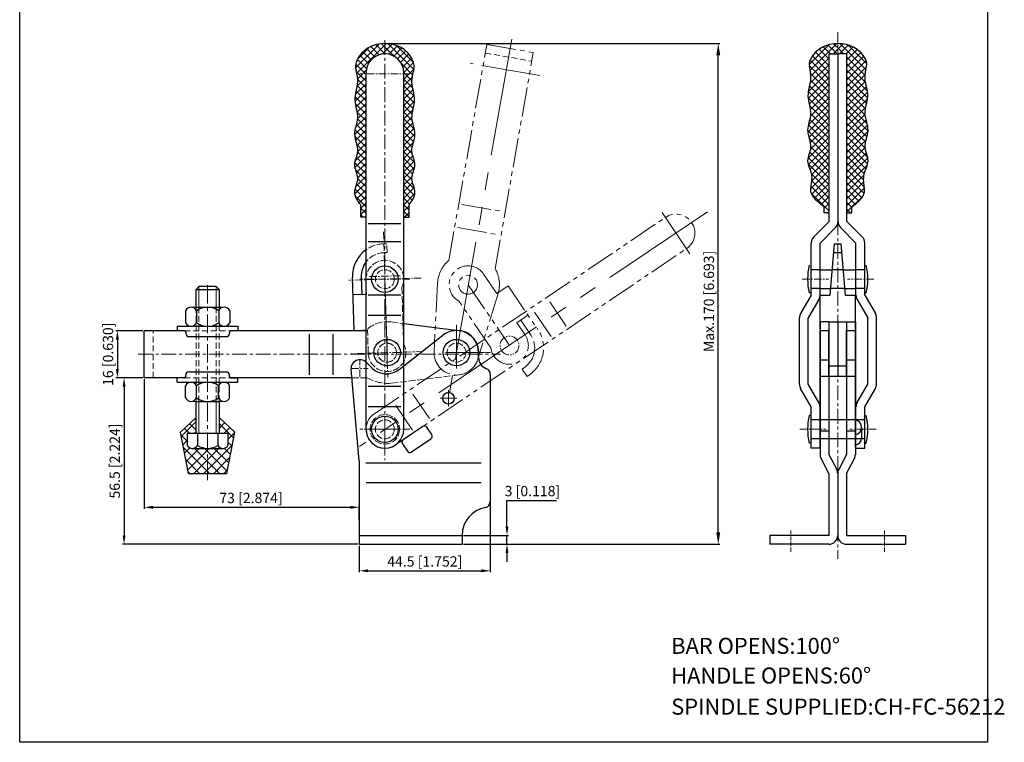
# Model space of a CAD drawing. Units: millimetres. Extents: x 1596 to 1930, y 451 to 871.
# Drawn here: x 1596 to 1930, y 451 to 697 of the extents above; entities that cross this region are included whole.
import ezdxf

# ---------------------------------------------------------------- set-up
doc = ezdxf.new("R2010")
doc.units = ezdxf.units.MM
for name, pattern in [('ACAD_ISO02W100', [15, 12, -3]), ('CENTER', [2, 1.25, -0.25, 0.25, -0.25]), ('HIDDEN', [3, 2, -1]), ('PHANTOM', [17.5, 10, -1.5, 1.5, -1.5, 1.5, -1.5])]:
    doc.linetypes.add(name, pattern=pattern)
doc.layers.add('1l', color=7, linetype='Continuous')
doc.layers.add('图层4', color=5, linetype='ACAD_ISO02W100')
for name, color, linetype, lineweight in [('3L', 6, 'CENTER', 13), ('4L', 5, 'ACAD_ISO02W100', 13), ('5L', 1, 'Continuous', 13), ('8L', 2, 'PHANTOM', 13), ('cu1', 7, 'Continuous', 0), ('图层2', 2, 'Continuous', 13), ('图层3', 6, 'CENTER', 13), ('图层5', 1, 'Continuous', 13)]:
    doc.layers.add(name, color=color, linetype=linetype, lineweight=lineweight)
doc.styles.add('ROMANS', font='ROMANS.shx', dxfattribs={"width": 0.5})
doc.styles.get("Standard").update_dxf_attribs({"font": 'simfang.ttf', "width": 0.75})
doc.dimstyles.new('ISO-25', dxfattribs={"dimtxt": 3.5, "dimasz": 3, "dimexe": 0.5, "dimexo": 0.5, "dimgap": 0.5, "dimtad": 1, "dimtoh": 1, "dimdsep": 46, "dimtxsty": 'Standard', "dimcen": 3, "dimclrd": 1, "dimclre": 1, "dimclrt": 3, "dimadec": 0, "dimazin": 0, "dimtfac": 1, "dimtmove": 0, "dimatfit": 3, "dimfxl": 0, "dimarcsym": 0})

# ---------------------------------------------------------------- blocks, each defined once
blk = doc.blocks.new('*D15')
at = {"layer": '5L', "color": 1, "lineweight": -2}
for p, q in [((1720.51, 688.5), (1833.7, 688.5)), ((1833.2, 522.5), (1833.2, 684.5)), ((1746.71, 518.5), (1833.7, 518.5))]:
    blk.add_line(p, q, dxfattribs=at)
at = {"layer": '5L', "color": 1}
for points in [[(1832.53, 684.5), (1833.87, 684.5), (1833.2, 688.5)], [(1832.53, 522.5), (1833.87, 522.5), (1833.2, 518.5)]]:
    blk.add_solid(points, dxfattribs=at)
at = {"layer": 'Defpoints', "color": 0}
for p in [(1720.01, 688.5), (1833.2, 688.5), (1746.21, 518.5)]:
    blk.add_point(p, dxfattribs=at)
at = {"layer": '5L', "color": 3, "insert": (1830.48, 600.94), "char_height": 3.5, "attachment_point": 5, "rotation": 90}
blk.add_mtext('Max.170 [6.693]', dxfattribs=at)
blk = doc.blocks.new('*D24')
at = {"color": 1, "lineweight": -2}
for p, q in [((1637.81, 591), (1628.69, 591)), ((1629.19, 588), (1629.19, 578)), ((1637.81, 575), (1628.69, 575))]:
    blk.add_line(p, q, dxfattribs=at)
at = {"color": 1}
for points in [[(1628.69, 588), (1629.69, 588), (1629.19, 591)], [(1628.69, 578), (1629.69, 578), (1629.19, 575)]]:
    blk.add_solid(points, dxfattribs=at)
at = {"layer": 'Defpoints', "color": 0}
for p in [(1638.31, 591), (1629.19, 575), (1638.31, 575)]:
    blk.add_point(p, dxfattribs=at)
at = {"color": 3, "insert": (1626.47, 583), "char_height": 3.5, "attachment_point": 5, "rotation": 90}
blk.add_mtext('16 [0.630]', dxfattribs=at)
blk = doc.blocks.new('*D25')
at = {"color": 1, "lineweight": -2}
for p, q in [((1636.81, 575), (1630.97, 575)), ((1631.47, 572), (1631.47, 521.5)), ((1710.81, 518.5), (1630.97, 518.5))]:
    blk.add_line(p, q, dxfattribs=at)
at = {"color": 1}
for points in [[(1630.97, 572), (1631.97, 572), (1631.47, 575)], [(1630.97, 521.5), (1631.97, 521.5), (1631.47, 518.5)]]:
    blk.add_solid(points, dxfattribs=at)
at = {"layer": 'Defpoints', "color": 0}
for p in [(1637.31, 575), (1631.47, 518.5), (1711.31, 518.5)]:
    blk.add_point(p, dxfattribs=at)
at = {"color": 3, "insert": (1628.75, 546.75), "char_height": 3.5, "attachment_point": 5, "rotation": 90}
blk.add_mtext('56.5 [2.224]', dxfattribs=at)
blk = doc.blocks.new('*D26')
at = {"color": 1, "lineweight": -2, "transparency": 16777216}
for p, q in [((1755.81, 532.45), (1755.81, 508.97)), ((1711.31, 518), (1711.31, 508.97)), ((1714.31, 509.47), (1752.81, 509.47))]:
    blk.add_line(p, q, dxfattribs=at)
at = {"color": 1, "transparency": 16777216}
for points in [[(1714.31, 509.97), (1714.31, 508.97), (1711.31, 509.47)], [(1752.81, 509.97), (1752.81, 508.97), (1755.81, 509.47)]]:
    blk.add_solid(points, dxfattribs=at)
at = {"layer": 'Defpoints', "color": 0, "transparency": 16777216}
for p in [(1755.81, 532.95), (1711.31, 518.5), (1755.81, 509.47)]:
    blk.add_point(p, dxfattribs=at)
at = {"color": 3, "transparency": 16777216, "insert": (1733.56, 512.19), "char_height": 3.5, "attachment_point": 5}
blk.add_mtext('44.5 [1.752]', dxfattribs=at)
blk = doc.blocks.new('*D27')
at = {"color": 1, "lineweight": -2}
for p, q in [((1638.31, 574.5), (1638.31, 530.53)), ((1641.31, 531.03), (1708.31, 531.03)), ((1711.31, 526.91), (1711.31, 531.53))]:
    blk.add_line(p, q, dxfattribs=at)
at = {"color": 1}
for points in [[(1641.31, 531.53), (1641.31, 530.53), (1638.31, 531.03)], [(1708.31, 531.53), (1708.31, 530.53), (1711.31, 531.03)]]:
    blk.add_solid(points, dxfattribs=at)
at = {"layer": 'Defpoints', "color": 0}
for p in [(1638.31, 575), (1711.31, 531.03), (1711.31, 526.41)]:
    blk.add_point(p, dxfattribs=at)
at = {"color": 3, "insert": (1674.56, 533.75), "char_height": 3.5, "attachment_point": 5}
blk.add_mtext('73 [2.874]', dxfattribs=at)
blk = doc.blocks.new('*D28')
at = {"color": 1, "lineweight": -2, "transparency": 16777216}
for p, q in [((1761.47, 524.5), (1761.47, 533.37)), ((1761.47, 533.37), (1778.26, 533.37)), ((1746.71, 521.5), (1761.97, 521.5)), ((1746.71, 518.5), (1761.97, 518.5)), ((1761.47, 518.5), (1761.47, 521.5)), ((1761.47, 515.5), (1761.47, 512.5))]:
    blk.add_line(p, q, dxfattribs=at)
at = {"color": 1, "transparency": 16777216}
for points in [[(1760.97, 524.5), (1761.97, 524.5), (1761.47, 521.5)], [(1760.97, 515.5), (1761.97, 515.5), (1761.47, 518.5)]]:
    blk.add_solid(points, dxfattribs=at)
at = {"layer": 'Defpoints', "color": 0, "transparency": 16777216}
for p in [(1746.21, 521.5), (1746.21, 518.5), (1761.47, 518.5)]:
    blk.add_point(p, dxfattribs=at)
at = {"color": 3, "transparency": 16777216, "insert": (1770.12, 536.09), "char_height": 3.5, "attachment_point": 5}
blk.add_mtext('3 [0.118]', dxfattribs=at)

msp = doc.modelspace()

# ---------------------------------------------------------------- hatches: boundary and pattern name
at = {"layer": '5L'}
h = msp.add_hatch(dxfattribs=at)
h.set_pattern_fill('ANSI37', color=256, scale=0.75, angle=90, style=0)
h.set_pattern_definition([(135, (2206.755, -518.9664), (-1.683798, -1.683798), []), (225, (2206.755, -518.9664), (1.683798, -1.683798), [])])
h.paths.add_polyline_path([(1659.832, 551.04), (1659.832, 542.54), (1666.332, 542.54), (1669.082, 556.54), (1663.832, 561.54), (1663.832, 556.035), (1666.732, 556.035), (1666.732, 552.035, -0.2881456), (1664.865, 551.04)])
h.paths.add_polyline_path([(1659.832, 551.04), (1654.799, 551.04, -0.2881456), (1652.932, 552.035), (1652.932, 556.035), (1655.455, 556.035), (1655.832, 556.412), (1655.832, 561.54), (1650.582, 556.54), (1653.332, 542.54), (1659.832, 542.54)])

# ---------------------------------------------------------------- linework, layer by layer
for p, q in [((1870.861, 628.111), (1870.861, 685.001)), ((1870.861, 685.001), (1873.861, 685.001)), ((1873.861, 628.111), (1873.861, 685.001)), ((1876.861, 685.001), (1873.861, 685.001)), ((1876.861, 630.26), (1876.861, 685.001)), ((1713.615, 557.511), (1713.615, 678.601)), ((1726.415, 557.511), (1726.415, 678.601)), ((1711.811, 629.611), (1711.811, 633.697)), ((1728.219, 629.611), (1728.219, 633.697)), ((1869.157, 630.989), (1869.157, 633.032)), ((1878.565, 630.989), (1878.565, 633.032)), ((1713.615, 629.611), (1711.811, 629.611)), ((1726.415, 629.611), (1728.219, 629.611)), ((1870.861, 630.989), (1869.157, 630.989)), ((1876.861, 628.111), (1876.861, 630.989)), ((1876.861, 630.989), (1878.565, 630.989)), ((1870.861, 628.111), (1865.64, 622.89)), ((1872.983, 625.99), (1867.761, 620.769)), ((1874.74, 625.99), (1879.961, 620.769)), ((1876.861, 628.111), (1882.083, 622.89)), ((1864.761, 603.111), (1864.761, 620.769)), ((1867.761, 603.111), (1867.761, 620.769)), ((1871.161, 603.111), (1872.624, 620.536)), ((1872.624, 620.536), (1874.898, 620.536)), ((1876.361, 603.111), (1874.898, 620.536)), ((1879.961, 603.111), (1879.961, 620.769)), ((1882.961, 603.111), (1882.961, 620.769)), ((1872.373, 617.537), (1875.15, 617.537)), ((1709.529, 591.001), (1708.99, 609.185)), ((1711.988, 609.274), (1712.166, 603.276)), ((1867.761, 611.711), (1871.883, 611.711)), ((1875.639, 611.711), (1879.961, 611.711)), ((1656.892, 606.035), (1655.892, 605.035)), ((1662.772, 606.035), (1656.892, 606.035)), ((1663.772, 605.035), (1662.772, 606.035)), ((1867.761, 605.311), (1871.346, 605.311)), ((1876.176, 605.311), (1879.961, 605.311)), ((1655.892, 599.001), (1655.892, 605.035)), ((1655.892, 605.035), (1663.772, 605.035)), ((1663.772, 605.035), (1663.772, 599.001)), ((1713.766, 603.324), (1709.168, 603.187)), ((1864.761, 603.111), (1861.163, 596.879)), ((1864.761, 603.811), (1864.061, 603.811)), ((1867.761, 591.551), (1867.761, 603.187)), ((1867.761, 603.111), (1871.161, 603.111)), ((1876.361, 603.111), (1879.761, 603.111)), ((1879.761, 591.551), (1879.761, 603.111)), ((1882.961, 603.811), (1883.461, 603.811)), ((1882.961, 603.111), (1886.559, 596.879)), ((1656.079, 599.001), (1663.585, 599.001)), ((1867.359, 601.611), (1863.761, 595.379)), ((1880.363, 601.611), (1883.961, 595.379)), ((1652.327, 597.801), (1652.327, 593.701)), ((1656.079, 597.801), (1656.079, 593.701)), ((1663.585, 597.801), (1663.585, 593.701)), ((1667.338, 597.801), (1667.338, 593.701)), ((1860.761, 572.843), (1860.761, 595.379)), ((1863.761, 572.843), (1863.761, 595.379)), ((1883.961, 572.843), (1883.961, 595.379)), ((1886.961, 572.843), (1886.961, 595.379)), ((1649.532, 592.501), (1670.132, 592.501)), ((1649.532, 592.501), (1649.532, 591.001)), ((1670.132, 592.501), (1670.132, 591.001)), ((1726.415, 593.431), (1738.677, 591.909)), ((1738.677, 591.909), (1745.254, 591.093)), ((1870.761, 594.051), (1867.761, 594.051)), ((1867.761, 594.051), (1867.761, 549.001)), ((1870.761, 594.051), (1870.761, 549.001)), ((1870.761, 594.051), (1879.761, 594.051)), ((1873.761, 594.051), (1873.761, 575.551)), ((1876.761, 594.051), (1876.761, 549.001)), ((1879.761, 594.051), (1879.761, 549.001)), ((1638.315, 575.001), (1638.315, 591.001)), ((1651.932, 591.001), (1638.315, 591.001)), ((1652.432, 590.501), (1652.432, 590.001)), ((1653.432, 589.001), (1666.232, 589.001)), ((1667.232, 590.501), (1667.232, 590.001)), ((1713.615, 591.001), (1667.732, 591.001)), ((1679.385, 591.001), (1667.732, 591.001)), ((1724.826, 577.836), (1739.696, 589.46)), ((1867.761, 575.551), (1867.761, 591.051)), ((1867.761, 591.051), (1870.761, 591.051)), ((1870.761, 575.551), (1870.761, 591.051)), ((1876.761, 575.551), (1876.761, 591.051)), ((1876.761, 591.051), (1879.761, 591.051)), ((1879.761, 575.551), (1879.761, 591.051)), ((1751.815, 581.87), (1751.815, 583.551)), ((1713.604, 580.304), (1715.639, 578.329)), ((1867.761, 581.151), (1870.761, 581.151)), ((1870.761, 579.051), (1876.761, 579.051)), ((1876.761, 581.151), (1879.761, 581.151)), ((1649.505, 575.001), (1638.315, 575.001)), ((1651.905, 575.001), (1649.505, 575.001)), ((1649.505, 573.501), (1649.505, 575.001)), ((1652.405, 575.501), (1652.405, 576.001)), ((1653.405, 577.001), (1666.205, 577.001)), ((1667.205, 575.501), (1667.205, 576.001)), ((1708.736, 575.001), (1667.705, 575.001)), ((1667.705, 575.001), (1670.105, 575.001)), ((1679.385, 575.001), (1670.105, 575.001)), ((1670.105, 573.501), (1670.105, 575.001)), ((1711.315, 546.851), (1708.527, 577.883)), ((1755.815, 576.213), (1755.815, 532.347)), ((1867.761, 575.551), (1879.761, 575.551)), ((1867.761, 551.551), (1867.761, 575.551)), ((1879.761, 551.551), (1879.761, 575.551)), ((1649.505, 573.501), (1670.105, 573.501)), ((1652.299, 568.201), (1652.299, 572.301)), ((1656.052, 568.201), (1656.052, 572.301)), ((1663.558, 568.201), (1663.558, 572.301)), ((1667.31, 568.201), (1667.31, 572.301)), ((1867.359, 566.611), (1863.761, 572.843)), ((1880.363, 566.611), (1883.961, 572.843)), ((1864.761, 565.111), (1861.163, 571.343)), ((1882.961, 565.111), (1886.559, 571.343)), ((1655.892, 556.035), (1655.892, 567.001)), ((1656.052, 567.001), (1663.558, 567.001)), ((1663.772, 567.001), (1663.772, 556.035)), ((1864.761, 551.551), (1864.761, 565.111)), ((1867.761, 551.551), (1867.761, 565.111)), ((1879.961, 551.551), (1879.961, 565.111)), ((1882.961, 551.551), (1882.961, 565.111)), ((1864.761, 562.211), (1864.061, 562.211)), ((1882.961, 562.211), (1883.461, 562.211)), ((1650.582, 556.54), (1655.892, 561.54)), ((1669.082, 556.54), (1663.772, 561.54)), ((1732.87, 558.463), (1726.238, 553.989)), ((1876.761, 560.711), (1870.761, 560.711)), ((1653.332, 542.54), (1650.582, 556.54)), ((1659.832, 556.035), (1652.932, 556.035)), ((1652.932, 556.035), (1652.932, 552.035)), ((1663.832, 556.035), (1655.832, 556.035)), ((1656.332, 556.035), (1656.382, 556.035)), ((1656.382, 556.035), (1656.382, 552.035)), ((1666.732, 556.035), (1659.832, 556.035)), ((1663.282, 556.035), (1663.282, 552.035)), ((1663.282, 556.035), (1663.282, 552.035)), ((1666.332, 542.54), (1669.082, 556.54)), ((1666.732, 556.035), (1666.732, 552.035)), ((1735.936, 555.706), (1734.258, 558.193)), ((1867.761, 557.051), (1870.761, 557.051)), ((1876.761, 557.051), (1879.761, 557.051)), ((1725.968, 552.601), (1727.645, 550.114)), ((1729.034, 549.844), (1735.666, 554.318)), ((1864.761, 552.811), (1864.061, 552.811)), ((1876.761, 554.311), (1870.761, 554.311)), ((1882.961, 552.811), (1883.461, 552.811)), ((1654.515, 551.04), (1665.149, 551.04)), ((1864.761, 551.111), (1864.761, 551.551)), ((1867.761, 551.111), (1864.761, 551.111)), ((1867.761, 551.111), (1867.761, 551.551)), ((1870.761, 549.001), (1873.423, 543.886)), ((1876.761, 549.001), (1874.1, 543.886)), ((1879.961, 551.111), (1879.961, 551.551)), ((1879.961, 551.111), (1882.961, 551.111)), ((1882.961, 551.111), (1882.961, 551.551)), ((1711.315, 546.851), (1711.315, 521.501)), ((1752.688, 546.001), (1713.529, 546.001)), ((1870.761, 542.501), (1868.1, 547.617)), ((1876.761, 542.501), (1879.423, 547.617)), ((1653.332, 542.54), (1666.332, 542.54)), ((1870.761, 542.501), (1870.761, 521.501)), ((1873.761, 542.501), (1873.761, 524.501)), ((1873.761, 542.501), (1873.761, 521.501)), ((1876.761, 542.501), (1876.761, 521.501)), ((1713.663, 539.501), (1752.742, 539.501)), ((1711.315, 521.501), (1746.215, 521.501)), ((1711.315, 521.501), (1711.315, 518.501)), ((1711.315, 518.501), (1746.215, 518.501)), ((1746.215, 521.501), (1746.215, 518.501)), ((1870.761, 521.501), (1850.761, 521.501)), ((1850.761, 521.501), (1850.761, 518.501)), ((1870.761, 518.501), (1850.761, 518.501)), ((1876.761, 521.501), (1896.761, 521.501)), ((1876.761, 518.501), (1896.761, 518.501)), ((1896.761, 521.501), (1896.761, 518.501))]:
    msp.add_line(p, q)
msp.add_circle((1741.615, 568.051), 1.95)
for centre, radius, start, end in [((1719.55, 678.464), 10.051, 87.35369, 152.63865), ((1720.479, 678.464), 10.051, 27.36135, 92.64631), ((1873.397, 678.464), 10.051, 87.35369, 152.63865), ((1874.325, 678.464), 10.051, 27.36135, 92.64631), ((1715.065, 680.615), 5, 152.63865, 195.32343), ((1720.015, 678.601), 6.4, 0, 180), ((1724.965, 680.615), 5, 344.67657, 27.36135), ((1867.082, 681.593), 3, 156.17672, 194.61749), ((1868.911, 680.785), 5, 152.63865, 156.17672), ((1878.811, 680.785), 5, 23.82328, 27.36135), ((1880.641, 681.593), 3, 345.38251, 23.82328), ((1870.861, 628.111), 3, 315, 0), ((1876.861, 628.111), 3, 180, 225), ((1867.761, 620.769), 3, 135, 180), ((1879.961, 620.769), 3, 0, 45), ((1719.985, 609.511), 11, 125.38876, 181.7), ((1719.985, 609.511), 8, 142.77743, 181.7), ((1884.566, 608.511), 21.037, 167.09003, 192.90997), ((1862.956, 608.511), 21.037, 347.09003, 12.90997), ((1864.761, 603.111), 3, 330, 0), ((1882.961, 603.111), 3, 180, 210), ((1654.203, 596.934), 2.067, 24.80002, 155.19998), ((1659.832, 592.533), 6.468, 54.53526, 125.46476), ((1665.461, 596.934), 2.067, 24.80003, 155.19995), ((1863.761, 595.379), 3, 150, 180), ((1883.961, 595.379), 3, 0, 30), ((1654.203, 594.568), 2.067, 204.80002, 335.19998), ((1659.832, 598.969), 6.468, 234.53524, 305.46474), ((1665.461, 594.568), 2.067, 204.80005, 335.19997), ((1651.932, 590.501), 0.5, 0, 90), ((1653.432, 590.001), 1, 180, 270), ((1666.232, 590.001), 1, 270, 0), ((1667.732, 590.501), 0.5, 90, 180), ((1744.315, 583.551), 7.5, 0, 128.01475), ((1744.315, 583.551), 7.6, 350.69518, 82.89619), ((1755.815, 581.87), 4, 180, 250.52878), ((1711.515, 578.151), 3, 45.849, 185.13384), ((1651.905, 575.501), 0.5, 270, 0), ((1653.405, 576.001), 1, 90, 180), ((1666.205, 576.001), 1, 0, 90), ((1667.705, 575.501), 0.5, 180, 270), ((1720.515, 583.351), 7, 225.849, 308.01475), ((1753.815, 576.213), 2, 0, 70.52878), ((1654.176, 571.434), 2.067, 24.80002, 155.19998), ((1659.805, 567.033), 6.468, 54.53526, 125.46476), ((1665.434, 571.434), 2.067, 24.80003, 155.19995), ((1863.761, 572.843), 3, 180, 210), ((1883.961, 572.843), 3, 330, 0), ((1654.176, 569.068), 2.067, 204.80002, 335.19998), ((1659.805, 573.469), 6.468, 234.53524, 305.46474), ((1665.434, 569.068), 2.067, 204.80005, 335.19997), ((1864.761, 565.111), 3, 0, 30), ((1882.961, 565.111), 3, 150, 180), ((1884.566, 557.511), 21.037, 167.09003, 192.90997), ((1862.956, 557.511), 21.037, 347.09003, 12.90997), ((1733.429, 557.634), 1, 34, 124), ((1720.015, 557.511), 6.4, 180, 0), ((1735.107, 555.147), 1, 304, 34), ((1654.657, 553.023), 1.988, 209.79739, 330.20261), ((1659.832, 557.519), 6.479, 237.82647, 302.17353), ((1665.007, 553.023), 1.988, 209.79739, 330.20261), ((1726.797, 553.16), 1, 124, 214), ((1879.343, 554.617), 2.518, 279.56201, 0), ((1728.474, 550.673), 1, 214, 304), ((1870.761, 549.001), 3, 180, 207.48643), ((1876.761, 549.001), 3, 332.51357, 0), ((1870.761, 542.501), 3, 0, 27.48643), ((1876.761, 542.501), 3, 152.51357, 180), ((1753.815, 532.947), 2, 279.92819, 0), ((1755.815, 521.52), 9.6, 99.92819, 180), ((1870.761, 521.501), 3, 270, 0), ((1876.761, 521.501), 3, 180, 270)]:
    msp.add_arc(centre, radius, start, end)
for points, knots in [([(1711.811, 633.697), (1710.828, 635.061), (1708.787, 637.897), (1711.814, 642.693), (1708.878, 647.319), (1711.837, 652.262), (1708.778, 657.631), (1711.754, 663.395), (1709.033, 669.334), (1711.279, 674.685), (1710.593, 678.015), (1710.242, 679.294)], [0, 0, 0, 0, 4.6404007, 9.6455012, 14.2638354, 18.9692806, 24.8275574, 30.5569066, 36.5702132, 42.8253544, 46.7353348, 46.7353348, 46.7353348, 46.7353348]), ([(1728.219, 633.697), (1729.201, 635.061), (1731.242, 637.897), (1728.215, 642.693), (1731.151, 647.319), (1728.192, 652.262), (1731.251, 657.631), (1728.275, 663.395), (1730.996, 669.334), (1728.75, 674.685), (1729.436, 678.015), (1729.787, 679.294)], [0, 0, 0, 0, 4.6404007, 9.6455012, 14.2638354, 18.9692806, 24.8275574, 30.5569066, 36.5702132, 42.8253544, 46.7353348, 46.7353348, 46.7353348, 46.7353348]), ([(1869.157, 633.032), (1864.675, 636.439), (1864.369, 639.275), (1865.661, 644.071), (1862.725, 648.696), (1865.684, 653.64), (1862.625, 659.008), (1865.6, 664.772), (1862.88, 670.711), (1865.079, 675.95), (1864.483, 679.168), (1864.179, 680.836)], [0, 0, 0, 0, 4.6404007, 9.6455012, 14.2638354, 18.9692806, 24.8275574, 30.5569066, 36.5702132, 42.8253544, 46.3936611, 46.3936611, 46.3936611, 46.3936611]), ([(1878.565, 633.032), (1883.047, 636.439), (1882.983, 639.275), (1882.061, 644.071), (1884.998, 648.696), (1882.038, 653.64), (1885.098, 659.008), (1882.122, 664.772), (1884.843, 670.711), (1882.644, 675.95), (1883.239, 679.168), (1883.544, 680.894)], [0, 0, 0, 0, 4.6404007, 9.6455012, 14.2638354, 18.9692806, 24.8275574, 30.5569066, 36.5702132, 42.8253544, 46.3936611, 46.3936611, 46.3936611, 46.3936611])]:
    msp.add_open_spline(points, degree=3, knots=knots)
at = {"layer": '1l'}
for p, q in [((1596.022, 451.223), (1596.022, 871.152)), ((1924.622, 871.152), (1924.622, 451.223)), ((1725.426, 627.332), (1714.311, 627.332)), ((1725.426, 621.137), (1714.311, 621.137)), ((1725.426, 603.111), (1714.311, 603.111)), ((1725.426, 596.156), (1714.311, 596.156)), ((1694.415, 576.001), (1694.415, 589.828)), ((1702.415, 576.001), (1702.415, 589.828)), ((1725.426, 572.067), (1714.311, 572.067)), ((1725.426, 565.111), (1714.311, 565.111)), ((1881.861, 558.181), (1881.861, 554.617)), ((1924.622, 451.223), (1596.022, 451.223))]:
    msp.add_line(p, q, dxfattribs=at)
for centre in [(1720.015, 608.511), (1720.765, 583.551), (1744.315, 583.551), (1720.015, 557.511)]:
    msp.add_circle(centre, 4.5, dxfattribs=at)
msp.add_arc((1879.343, 558.181), 2.518, 279.56201, 80.43799, dxfattribs=at)
at = {"layer": '3L', "ltscale": 4}
for p, q in [((1873.761, 692.417), (1873.761, 513.49)), ((1720.015, 689.656), (1720.015, 547.056)), ((1636.198, 583.001), (1759.247, 583.001))]:
    msp.add_line(p, q, dxfattribs=at)
at = {"layer": '3L', "ltscale": 2}
for p, q in [((1728.483, 678.211), (1711.546, 678.211)), ((1719.538, 624.565), (1721.007, 575.058)), ((1732.301, 608.876), (1707.728, 608.147)), ((1728.483, 608.511), (1711.546, 608.511)), ((1725.224, 609.667), (1714.745, 609.355)), ((1861.736, 608.511), (1870.637, 608.511)), ((1885.987, 608.511), (1877.086, 608.511)), ((1720.765, 588.979), (1720.765, 578.124)), ((1744.315, 588.979), (1744.315, 578.124)), ((1733.042, 583.887), (1708.47, 583.158)), ((1711.515, 575.351), (1711.515, 580.951)), ((1708.715, 578.151), (1714.315, 578.151)), ((1728.483, 557.511), (1711.546, 557.511)), ((1860.929, 557.511), (1869.83, 557.511)), ((1886.794, 557.511), (1877.893, 557.511))]:
    msp.add_line(p, q, dxfattribs=at)
at = {"layer": '3L'}
for p, q in [((1744.315, 579.733), (1744.315, 593.097)), ((1740.602, 583.551), (1755.816, 583.551)), ((1741.615, 565.251), (1741.615, 570.851)), ((1738.815, 568.051), (1744.415, 568.051)), ((1720.015, 553.744), (1720.015, 561.145)), ((1716.127, 557.511), (1723.759, 557.511)), ((1857.861, 523.159), (1857.861, 515.817)), ((1889.661, 523.159), (1889.661, 515.817))]:
    msp.add_line(p, q, dxfattribs=at)
at = {"layer": '4L', "ltscale": 0.2}
for p, q in [((1719.659, 620.506), (1720.658, 620.536)), ((1720.747, 617.537), (1720.658, 620.536)), ((1719.748, 617.507), (1720.747, 617.537)), ((1713.617, 608.322), (1713.766, 603.324)), ((1725.798, 605.771), (1726.367, 586.601)), ((1722.063, 593.971), (1726.415, 593.431)), ((1714.359, 583.333), (1714.122, 591.329)), ((1708.736, 575.001), (1713.964, 575.001)), ((1722.063, 573.132), (1745.254, 576.01))]:
    msp.add_line(p, q, dxfattribs=at)
at = {"layer": '4L', "linetype": 'HIDDEN'}
for p, q in [((1655.892, 599.001), (1655.892, 567.001)), ((1656.892, 567.001), (1656.892, 599.001)), ((1662.772, 567.001), (1662.772, 599.001)), ((1663.772, 599.001), (1663.772, 567.001)), ((1641.315, 575.001), (1641.315, 591.001)), ((1651.932, 591.001), (1667.732, 591.001)), ((1651.905, 575.001), (1667.705, 575.001))]:
    msp.add_line(p, q, dxfattribs=at)
at = {"layer": '4L'}
msp.add_line((1714.122, 591.329), (1709.529, 591.001), dxfattribs=at)
at = {"layer": '4L', "ltscale": 0.2}
for centre, radius in [((1720.015, 608.511), 3.2), ((1720.015, 608.511), 3.2), ((1720.756, 583.522), 3.2), ((1720.765, 583.551), 3.2), ((1744.315, 583.551), 3.2), ((1744.315, 583.551), 3.2), ((1744.315, 583.551), 3.2), ((1744.315, 583.551), 3.2), ((1720.015, 557.511), 5), ((1720.015, 557.511), 3.2), ((1720.015, 557.511), 3.2), ((1720.015, 557.511), 3.2), ((1720.015, 557.511), 3.2)]:
    msp.add_circle(centre, radius, dxfattribs=at)
for centre, radius, start, end in [((1719.985, 609.511), 11, 91.7, 125.38876), ((1719.985, 609.511), 8, 91.7, 142.77743), ((1720.015, 608.511), 6.4, 334.65189, 181.7), ((1720.698, 584.352), 9.716, 81.9224, 136.80771), ((1720.756, 583.522), 6.4, 181.7, 28.74811), ((1744.315, 583.551), 7.6, 277.10381, 350.69518), ((1721.082, 587.362), 14.264, 240.06269, 273.94346)]:
    msp.add_arc(centre, radius, start, end, dxfattribs=at)
at = {"layer": '5L'}
for p, q in [((1720.015, 608.511), (1720.765, 583.551)), ((1655.832, 556.412), (1655.455, 556.035))]:
    msp.add_line(p, q, dxfattribs=at)
at = {"layer": '8L', "ltscale": 4}
for p, q in [((1763.089, 690.025), (1741.722, 568.846)), ((1829.568, 631.406), (1711.347, 551.665))]:
    msp.add_line(p, q, dxfattribs=at)
at = {"layer": '8L'}
for p, q in [((1741.706, 614.83), (1754.652, 688.247)), ((1754.652, 688.247), (1770.409, 685.469)), ((1757.463, 612.052), (1770.409, 685.469)), ((1746.086, 633.909), (1759.703, 631.508)), ((1716.436, 562.817), (1815.257, 629.473)), ((1744.697, 626.03), (1758.314, 623.629)), ((1723.593, 552.206), (1822.415, 618.861)), ((1753.528, 610.24), (1758.036, 603.631)), ((1737.917, 607.274), (1736.724, 583.935)), ((1748.241, 606.633), (1762.329, 585.981)), ((1758.036, 603.631), (1761.836, 606.223)), ((1761.836, 606.223), (1771.979, 591.353)), ((1758.44, 603.656), (1751.578, 581.316)), ((1755.98, 585.173), (1745.172, 601.017)), ((1781.57, 592.505), (1775.355, 601.719)), ((1764.798, 593.718), (1768.598, 596.31)), ((1776.435, 589.041), (1770.219, 598.255)), ((1744.315, 579.733), (1744.315, 593.097)), ((1767.616, 589.587), (1764.798, 593.718)), ((1769.501, 589.663), (1766.12, 594.619)), ((1740.602, 583.551), (1755.816, 583.551)), ((1767.401, 578.546), (1766.574, 577.982)), ((1766.574, 577.982), (1768.265, 575.504)), ((1769.091, 576.068), (1768.265, 575.504)), ((1735.107, 561.165), (1728.892, 570.38)), ((1741.615, 565.251), (1741.615, 570.851)), ((1729.341, 557.275), (1723.126, 566.49)), ((1738.815, 568.051), (1744.415, 568.051)), ((1720.015, 553.744), (1720.015, 561.145)), ((1716.127, 557.511), (1723.759, 557.511))]:
    msp.add_line(p, q, dxfattribs=at)
at = {"layer": '8L', "linetype": 'HIDDEN'}
msp.add_line((1754.131, 685.293), (1769.888, 682.514), dxfattribs=at)
at = {"layer": '8L', "ltscale": 2}
for p, q in [((1772.66, 677.608), (1748.946, 681.79)), ((1823.571, 617.147), (1814.1, 631.188)), ((1744.315, 588.979), (1744.315, 578.124))]:
    msp.add_line(p, q, dxfattribs=at)
at = {"layer": '8L'}
for centre, radius in [((1748.249, 606.604), 3.2), ((1748.249, 606.604), 3.2), ((1741.615, 568.051), 1.95)]:
    msp.add_circle(centre, radius, dxfattribs=at)
at = {"layer": '8L', "ltscale": 0.3}
msp.add_circle((1762.329, 585.981), 3.2, dxfattribs=at)
msp.add_circle((1762.329, 585.981), 3.2, dxfattribs=at)
at = {"layer": '8L'}
for centre, radius, start, end in [((1818.836, 624.167), 6.4, 304, 124), ((1748.404, 606.744), 10.5, 129.63241, 177.10381), ((1748.241, 606.633), 6.4, 34.3, 241.34811), ((1748.404, 606.744), 10.5, 342.89619, 30.36759), ((1762.329, 585.981), 6.4, 187.25189, 34.3), ((1762.892, 585.155), 8, 304.3, 34.3), ((1762.892, 585.155), 11, 304.3, 34.3), ((1744.315, 583.551), 7.6, 177.10381, 342.89619), ((1720.015, 557.511), 6.4, 124, 304)]:
    msp.add_arc(centre, radius, start, end, dxfattribs=at)
at = {"layer": 'cu1'}
for p, q in [((1654.203, 599.001), (1656.079, 599.001)), ((1663.585, 599.001), (1665.461, 599.001)), ((1653.876, 573.501), (1665.734, 573.501)), ((1665.491, 573.501), (1654.119, 573.501)), ((1654.176, 567.001), (1656.052, 567.001)), ((1663.558, 567.001), (1665.434, 567.001))]:
    msp.add_line(p, q, dxfattribs=at)
at = {"layer": '图层2'}
for p, q in [((1656.892, 606.035), (1656.892, 599.001)), ((1662.772, 606.035), (1662.772, 599.001)), ((1656.892, 567.001), (1656.892, 556.035)), ((1662.772, 567.001), (1662.772, 556.035))]:
    msp.add_line(p, q, dxfattribs=at)
at = {"layer": '图层3', "ltscale": 5}
msp.add_line((1659.832, 540.218), (1659.832, 607.263), dxfattribs=at)
at = {"layer": '图层4'}
for p, q in [((1867.761, 611.711), (1864.761, 611.711)), ((1875.639, 611.711), (1871.883, 611.711)), ((1882.961, 611.711), (1879.961, 611.711)), ((1867.761, 605.311), (1864.761, 605.311)), ((1876.176, 605.311), (1871.346, 605.311)), ((1882.961, 605.311), (1879.961, 605.311)), ((1870.761, 560.711), (1864.761, 560.711)), ((1882.961, 560.711), (1876.761, 560.711)), ((1870.761, 554.311), (1864.761, 554.311)), ((1882.961, 554.311), (1876.761, 554.311))]:
    msp.add_line(p, q, dxfattribs=at)
at = {"layer": '图层5'}
for p, q in [((1710.073, 680.317), (1717.977, 688.221)), ((1710.457, 678.456), (1720.015, 688.013)), ((1710.868, 683.356), (1714.488, 686.977)), ((1715.352, 682.986), (1712.694, 685.643)), ((1716.581, 684.002), (1713.946, 686.637)), ((1718.115, 684.713), (1715.386, 687.442)), ((1720.015, 685.058), (1717.045, 688.028)), ((1720.015, 687.303), (1718.989, 688.329)), ((1719.195, 684.949), (1720.015, 685.768)), ((1720.015, 688.013), (1720.345, 688.344)), ((1720.015, 685.768), (1722.405, 688.158)), ((1723.121, 684.197), (1720.015, 687.303)), ((1729.877, 679.686), (1721.248, 688.315)), ((1721.352, 684.86), (1724.144, 687.653)), ((1722.999, 684.263), (1725.649, 686.913)), ((1729.753, 682.055), (1724.163, 687.645)), ((1724.319, 683.338), (1726.959, 685.977)), ((1864.087, 681.408), (1870.871, 688.192)), ((1864.387, 679.463), (1873.439, 688.515)), ((1870.861, 680.93), (1866.255, 685.536)), ((1870.861, 683.175), (1867.462, 686.575)), ((1871.28, 685.001), (1868.853, 687.429)), ((1873.525, 685.001), (1870.453, 688.074)), ((1872.17, 685.001), (1874.325, 687.156)), ((1874.325, 686.447), (1872.315, 688.456)), ((1874.325, 687.156), (1875.602, 688.433)), ((1875.77, 685.001), (1874.325, 686.447)), ((1874.415, 685.001), (1877.435, 688.021)), ((1883.375, 679.642), (1874.504, 688.513)), ((1876.661, 685.001), (1879.013, 687.354)), ((1876.861, 682.957), (1880.386, 686.482)), ((1876.861, 680.712), (1881.575, 685.426)), ((1883.641, 681.621), (1877.153, 688.109)), ((1713.784, 680.064), (1710.732, 683.116)), ((1714.407, 681.686), (1711.622, 684.471)), ((1720.072, 685.001), (1720.015, 685.058)), ((1725.355, 682.128), (1728.087, 684.861)), ((1726.089, 680.617), (1729.037, 683.565)), ((1726.397, 678.681), (1729.757, 682.04)), ((1870.861, 676.44), (1864.387, 682.914)), ((1864.99, 677.821), (1870.861, 683.692)), ((1870.861, 678.685), (1865.228, 684.319)), ((1876.861, 678.467), (1882.585, 684.191)), ((1883.079, 677.693), (1876.861, 683.911)), ((1876.861, 676.222), (1883.403, 682.764)), ((1713.615, 677.988), (1710.137, 681.465)), ((1713.615, 675.743), (1710.308, 679.049)), ((1710.781, 676.534), (1713.667, 679.421)), ((1729.445, 677.873), (1725.61, 681.708)), ((1729.214, 675.859), (1726.398, 678.675)), ((1726.415, 676.453), (1729.921, 679.96)), ((1863.881, 672.222), (1870.861, 679.202)), ((1870.861, 674.195), (1864.165, 680.892)), ((1864.431, 675.017), (1870.861, 681.447)), ((1883.242, 675.284), (1876.861, 681.666)), ((1876.861, 673.977), (1883.493, 680.609)), ((1883.801, 672.481), (1876.861, 679.42)), ((1710.681, 674.189), (1713.615, 677.123)), ((1713.615, 673.498), (1710.797, 676.315)), ((1726.415, 674.208), (1729.313, 677.107)), ((1729.507, 673.32), (1726.415, 676.413)), ((1863.868, 669.963), (1870.861, 676.957)), ((1870.861, 669.705), (1864.586, 675.98)), ((1870.861, 671.95), (1864.597, 678.215)), ((1876.861, 671.732), (1883.1, 677.971)), ((1883.919, 670.117), (1876.861, 677.175)), ((1876.861, 669.487), (1883.162, 675.787)), ((1709.939, 668.957), (1713.615, 672.633)), ((1710.124, 671.388), (1713.615, 674.878)), ((1713.615, 669.008), (1710.309, 672.313)), ((1713.615, 671.253), (1710.68, 674.187)), ((1726.415, 671.963), (1729.265, 674.813)), ((1730.035, 670.548), (1726.415, 674.168)), ((1726.415, 669.717), (1729.595, 672.898)), ((1870.861, 665.215), (1863.877, 672.199)), ((1864.179, 668.029), (1870.861, 674.712)), ((1870.861, 667.46), (1864.239, 674.082)), ((1864.56, 666.165), (1870.861, 672.467)), ((1883.584, 668.208), (1876.861, 674.93)), ((1876.861, 667.242), (1883.521, 673.902)), ((1883.193, 666.354), (1876.861, 672.685)), ((1876.861, 664.997), (1883.871, 672.007)), ((1713.615, 666.763), (1709.977, 670.4)), ((1710.249, 667.022), (1713.615, 670.388)), ((1730.022, 668.315), (1726.415, 671.923)), ((1726.415, 667.472), (1729.967, 671.025)), ((1729.65, 666.443), (1726.415, 669.678)), ((1726.415, 665.227), (1730.086, 668.899)), ((1870.861, 662.97), (1863.813, 670.018)), ((1864.587, 663.947), (1870.861, 670.222)), ((1883.103, 664.198), (1876.861, 670.44)), ((1876.861, 662.751), (1883.879, 669.77)), ((1713.615, 664.518), (1710.04, 668.092)), ((1710.648, 665.176), (1713.615, 668.143)), ((1710.797, 663.081), (1713.615, 665.898)), ((1729.284, 664.563), (1726.415, 667.433)), ((1726.415, 662.982), (1729.584, 666.151)), ((1863.689, 658.56), (1870.861, 665.732)), ((1863.902, 661.018), (1870.861, 667.977)), ((1870.861, 660.725), (1864.359, 667.227)), ((1883.752, 661.305), (1876.861, 668.195)), ((1876.861, 660.506), (1883.305, 666.95)), ((1884.051, 658.76), (1876.861, 665.95)), ((1710.203, 660.241), (1713.615, 663.653)), ((1713.615, 662.273), (1710.634, 665.253)), ((1713.615, 660.027), (1710.777, 662.864)), ((1729.339, 662.263), (1726.415, 665.188)), ((1726.415, 660.737), (1729.214, 663.537)), ((1730.045, 659.313), (1726.415, 662.943)), ((1864.078, 656.703), (1870.861, 663.487)), ((1870.861, 656.235), (1864.343, 662.753)), ((1870.861, 658.48), (1864.657, 664.684)), ((1876.861, 658.261), (1883.077, 664.477)), ((1883.691, 656.875), (1876.861, 663.705)), ((1876.861, 656.016), (1883.423, 662.578)), ((1709.812, 657.605), (1713.615, 661.408)), ((1713.615, 655.537), (1709.96, 659.192)), ((1710.136, 655.684), (1713.615, 659.163)), ((1713.615, 657.782), (1710.4, 660.997)), ((1726.415, 658.492), (1729.487, 661.565)), ((1730.158, 656.954), (1726.415, 660.698)), ((1726.415, 656.247), (1729.942, 659.775)), ((1870.861, 651.744), (1863.868, 658.738)), ((1870.861, 653.99), (1863.889, 660.961)), ((1864.531, 654.911), (1870.861, 661.242)), ((1864.584, 652.72), (1870.861, 658.997)), ((1883.229, 655.092), (1876.861, 661.46)), ((1876.861, 653.771), (1883.872, 660.782)), ((1883.096, 652.98), (1876.861, 659.215)), ((1876.861, 651.526), (1884.048, 658.713)), ((1713.615, 653.292), (1709.858, 657.049)), ((1710.604, 653.907), (1713.615, 656.917)), ((1729.743, 655.124), (1726.415, 658.453)), ((1726.415, 654.002), (1730.22, 657.807)), ((1729.305, 653.317), (1726.415, 656.208)), ((1863.746, 649.637), (1870.861, 656.751)), ((1870.861, 649.499), (1864.236, 656.125)), ((1883.918, 649.913), (1876.861, 656.97)), ((1876.861, 649.281), (1883.407, 655.827)), ((1710.036, 648.849), (1713.615, 652.427)), ((1713.615, 651.047), (1710.557, 654.105)), ((1710.808, 651.866), (1713.615, 654.672)), ((1726.415, 651.757), (1729.729, 655.071)), ((1729.359, 651.018), (1726.415, 653.963)), ((1726.415, 649.512), (1729.206, 652.303)), ((1863.845, 647.49), (1870.861, 654.506)), ((1864.422, 645.822), (1870.861, 652.261)), ((1870.861, 647.254), (1864.667, 653.449)), ((1883.922, 647.664), (1876.861, 654.725)), ((1876.861, 647.036), (1883.068, 653.242)), ((1883.351, 645.99), (1876.861, 652.48)), ((1709.908, 646.476), (1713.615, 650.182)), ((1713.615, 646.557), (1710.333, 649.838)), ((1713.615, 648.802), (1710.784, 651.633)), ((1730.179, 647.953), (1726.415, 651.718)), ((1726.415, 647.267), (1729.529, 650.381)), ((1729.98, 645.907), (1726.415, 649.473)), ((1726.415, 645.022), (1730.044, 648.651)), ((1870.861, 642.764), (1863.868, 649.758)), ((1870.861, 645.009), (1864.292, 651.578)), ((1864.94, 644.095), (1870.861, 650.016)), ((1876.861, 644.791), (1883.481, 651.411)), ((1882.776, 644.32), (1876.861, 650.235)), ((1876.861, 642.546), (1883.972, 649.657)), ((1713.615, 644.312), (1709.865, 648.061)), ((1713.615, 642.067), (1710.165, 645.516)), ((1710.415, 644.738), (1713.615, 647.937)), ((1710.808, 642.886), (1713.615, 645.692)), ((1729.45, 644.192), (1726.415, 647.227)), ((1726.415, 642.777), (1730.122, 646.484)), ((1870.861, 640.519), (1863.868, 647.513)), ((1864.659, 639.324), (1870.861, 645.526)), ((1864.981, 641.891), (1870.861, 647.771)), ((1882.564, 642.287), (1876.861, 647.99)), ((1876.861, 640.301), (1883.806, 647.245)), ((1882.791, 639.814), (1876.861, 645.744)), ((1710.227, 640.06), (1713.615, 643.447)), ((1713.615, 639.822), (1710.809, 642.627)), ((1729.261, 642.136), (1726.415, 644.982)), ((1726.415, 640.532), (1729.271, 643.388)), ((1730.077, 639.075), (1726.415, 642.737)), ((1864.926, 637.346), (1870.861, 643.281)), ((1870.861, 636.029), (1864.982, 641.908)), ((1870.861, 638.274), (1864.99, 644.145)), ((1876.861, 638.056), (1882.678, 643.873)), ((1882.766, 637.595), (1876.861, 643.499)), ((1709.85, 637.438), (1713.615, 641.202)), ((1713.615, 635.332), (1709.937, 639.009)), ((1710.441, 635.783), (1713.615, 638.957)), ((1713.615, 637.577), (1710.442, 640.75)), ((1726.415, 638.287), (1729.431, 641.303)), ((1730.046, 636.861), (1726.415, 640.492)), ((1726.415, 636.042), (1729.947, 639.574)), ((1870.861, 633.784), (1864.725, 639.92)), ((1865.826, 636.001), (1870.861, 641.036)), ((1866.936, 634.866), (1870.861, 638.791)), ((1876.861, 635.811), (1882.6, 641.55)), ((1881.964, 636.152), (1876.861, 641.254)), ((1876.861, 633.566), (1882.826, 639.53)), ((1880.889, 634.982), (1876.861, 639.009)), ((1713.615, 633.087), (1710.053, 636.648)), ((1711.307, 634.404), (1713.615, 636.712)), ((1729.331, 635.331), (1726.415, 638.247)), ((1726.415, 633.796), (1730.197, 637.579)), ((1728.428, 633.989), (1726.415, 636.002)), ((1870.861, 631.539), (1864.835, 637.565)), ((1868.143, 633.827), (1870.861, 636.546)), ((1876.861, 631.321), (1882.493, 636.952)), ((1879.698, 633.927), (1876.861, 636.764)), ((1711.811, 632.663), (1713.615, 634.467)), ((1713.615, 630.842), (1711.811, 632.646)), ((1711.811, 630.418), (1713.615, 632.222)), ((1728.219, 631.953), (1726.415, 633.757)), ((1726.415, 631.551), (1728.219, 633.355)), ((1869.157, 632.597), (1870.861, 634.301)), ((1878.644, 632.737), (1876.861, 634.519)), ((1878.146, 630.989), (1876.861, 632.274)), ((1712.6, 629.611), (1711.811, 630.401)), ((1713.249, 629.611), (1713.615, 629.977)), ((1728.219, 629.708), (1726.415, 631.512)), ((1726.72, 629.611), (1728.219, 631.11))]:
    msp.add_line(p, q, dxfattribs=at)

# ---------------------------------------------------------------- texts
at = {"char_height": 5.44, "attachment_point": 1, "style": 'ROMANS'}
for s, insert, width in [('BAR OPENS:100%%d', (1817.231, 486.702), 98.74528), ('HANDLE OPENS:60%%d', (1817.231, 476.626), 96.27356), ('SPINDLE SUPPLIED:CH-FC-56212', (1817.231, 466.052), 114.83583)]:
    msp.add_mtext(s, dxfattribs=dict(at, insert=insert, width=width))

# ---------------------------------------------------------------- dimensions: what is measured, and where the dimension line sits
for base, p1, p2, picture, middle in [((1629.188, 575.001), (1638.315, 591.001), (1638.315, 575.001), '*D24', (1629.188, 583.001)), ((1761.473, 518.501), (1746.215, 521.501), (1746.215, 518.501), '*D28', (1770.118, 533.373))]:
    dim = msp.add_linear_dim(base=base, p1=p1, p2=p2, angle=90, dimstyle='ISO-25')
    dim.commit()
    dim.dimension.update_dxf_attribs({"geometry": picture, "text_midpoint": middle, "dimtype": 160})
dim = msp.add_linear_dim(base=(1631.466, 518.501), p1=(1637.315, 575.001), p2=(1711.315, 518.501), angle=90, dimstyle='ISO-25')
dim.commit()
dim.dimension.update_dxf_attribs({"geometry": '*D25', "text_midpoint": (1628.746, 546.751)})
for base, p1, p2, picture, middle in [((1711.315, 531.033), (1638.315, 575.001), (1711.315, 526.407), '*D27', (1674.565, 531.033)), ((1755.815, 509.473), (1711.315, 518.501), (1755.815, 532.947), '*D26', (1733.565, 509.473))]:
    dim = msp.add_linear_dim(base=base, p1=p1, p2=p2, dimstyle='ISO-25')
    dim.commit()
    dim.dimension.update_dxf_attribs({"geometry": picture, "text_midpoint": middle, "dimtype": 160})
at = {"layer": '5L'}
dim = msp.add_linear_dim(base=(1833.199, 688.504), p1=(1746.215, 518.501), p2=(1720.015, 688.504), angle=90, text='Max.<>', dimstyle='ISO-25', override={"dimasz": 4, "dimdec": 1}, dxfattribs=at)
dim.commit()
dim.dimension.update_dxf_attribs({"geometry": '*D15', "text_midpoint": (1833.199, 600.937), "dimtype": 160})

doc.saveas('drawing.dxf')
